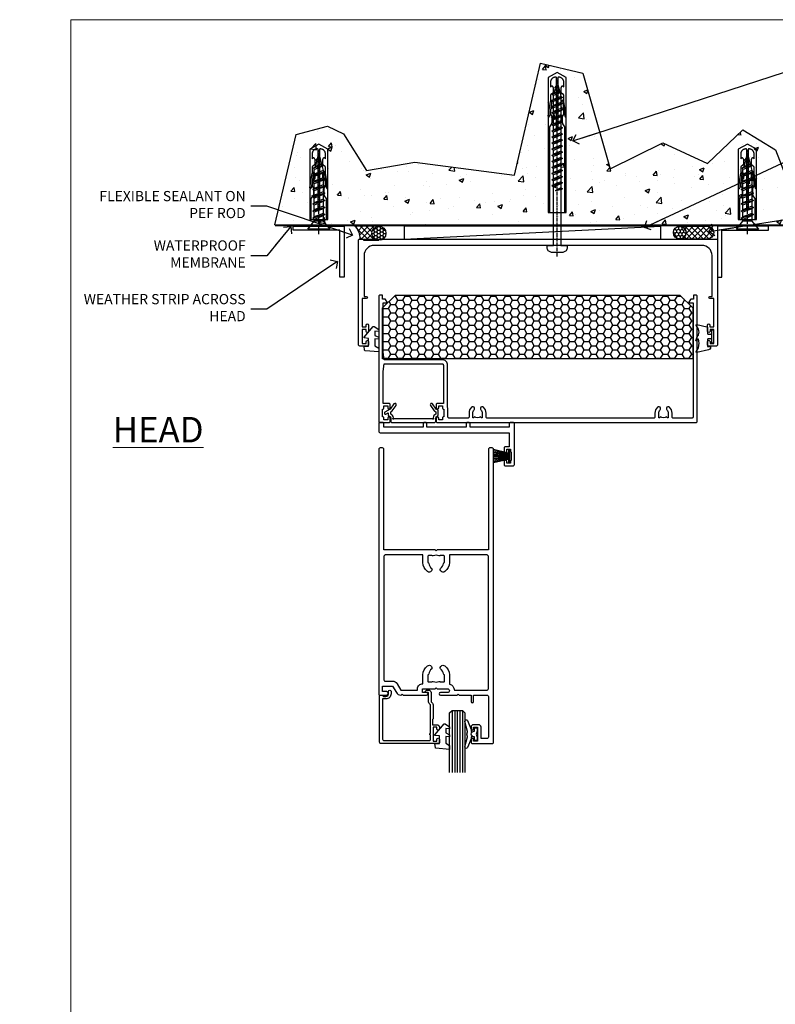
# Model space of a CAD drawing. Units: millimetres. Extents: x -10552 to 795294, y -90 to 4661.
# Drawn here: x 4180 to 4477, y 310 to 696 of the extents above; entities that cross this region are included whole.
import ezdxf
from ezdxf import colors
from ezdxf.entities.mleader import LeaderData, LeaderLine
from ezdxf.math import Vec2, Vec3

# ---------------------------------------------------------------- set-up
doc = ezdxf.new("R2010")
doc.units = ezdxf.units.MM
doc.linetypes.add('CENTER', pattern=[2, 1.25, -0.25, 0.25, -0.25])
doc.linetypes.add('Dashed', pattern=[564.444447, 282.222223, -282.222223])
for name, color, linetype in [('Aluminium Systems Ltd Joinery Detail', 7, 'Continuous'), ('Aluminium Systems Ltd Notes', 7, 'Continuous'), ('DIES', 7, 'Continuous'), ('GASKETS', 1, 'Continuous'), ('HARDWARE', 253, 'Continuous')]:
    doc.layers.add(name, color=color, linetype=linetype)
doc.layers.add('No Print', color=7, linetype='Continuous', plot=False)
doc.styles.add('ASL TXT 50', font='romans.shx', dxfattribs={"height": 100})
doc.styles.get("Standard").update_dxf_attribs({"font": 'arial.ttf'})

# ---------------------------------------------------------------- blocks, each defined once
blk = doc.blocks.new('Page Layout')
at = {"layer": 'Aluminium Systems Ltd Joinery Detail', "color": 8, "lineweight": 5}
blk.add_lwpolyline([(0, 696.3), (0, 0), (553.08, 0), (553.08, 696.3)], close=True, dxfattribs=at)
blk = doc.blocks.new('_Open90')
at = {"color": 0, "linetype": 'ByBlock', "lineweight": -2}
for p, q in [((0, 0), (-2.44, 0)), ((-0.5, 0.5), (0, 0)), ((0, 0), (-0.5, -0.5))]:
    blk.add_line(p, q, dxfattribs=at)
blk = doc.blocks.new('Rawplug 55')
at = {"color": 4, "linetype": 'Dashed'}
blk.add_lwpolyline([(55, 3.57), (1.93, 3.57), (0, 0), (1.93, -3.57), (55, -3.57)], close=True, dxfattribs=at)
for points in [[(55, 3.07), (21.32, 3.07), (20.12, 2.17, -0.162386), (19.82, 2.07), (17.21, 2.07, -0.414214), (16.71, 2.57), (16.71, 2.64), (14.74, 2.64, 0.236093), (14.34, 2.44), (13.85, 1.78, -0.236093), (13.45, 1.58), (11.53, 1.58, -0.618001), (11.13, 2.38), (11.32, 2.64), (9.1, 2.64, 0.236093), (8.7, 2.44), (8.21, 1.78, -0.236093), (7.81, 1.58), (5.89, 1.58, -0.618001), (5.49, 2.38), (5.69, 2.64), (3.86, 2.64, 0.472976), (1.9, 0.25), (22.1, 0.25), (22.1, -0.25), (1.9, -0.25, 0.472976), (3.86, -2.64), (5.69, -2.64), (5.49, -2.38, -0.618001), (5.89, -1.58), (7.81, -1.58, -0.236093), (8.21, -1.78), (8.7, -2.44, 0.236093), (9.1, -2.64), (11.32, -2.64), (11.13, -2.38, -0.618001), (11.53, -1.58), (13.45, -1.58, -0.236093), (13.85, -1.78), (14.34, -2.44, 0.236093), (14.74, -2.64), (16.71, -2.64), (16.71, -2.57, -0.414214), (17.21, -2.07), (19.82, -2.07, -0.162386), (20.12, -2.17), (21.32, -3.07), (55, -3.07)], [(11.03, 2.09), (13.87, 2.5), (17.18, 3.04, 1), (17.1, 3.53), (13.8, 2.99), (11.32, 2.64)], [(11.03, -2.09), (13.87, -2.5), (17.18, -3.04, -1), (17.1, -3.53), (13.8, -2.99), (11.32, -2.64)]]:
    blk.add_lwpolyline(points, format="xyb", dxfattribs=at)
blk = doc.blocks.new('WS8G75Pan')
at = {"linetype": 'CENTER'}
blk.add_line((0, 4.32), (0, -65.56), dxfattribs=at)
for p, q in [((-1.49, 0), (1.49, 0)), ((-2.05, -22.17), (0.75, -21.35)), ((-1.49, -22.58), (0.75, -21.35)), ((-1.49, -21.76), (0.75, -21.35)), ((-1.49, -24.15), (1.49, -22.95)), ((-2.05, -24.56), (2.05, -23.37)), ((-2.05, -26.95), (2.05, -25.76)), ((-1.49, -24.98), (1.49, -23.78)), ((-1.49, -26.54), (1.49, -25.34)), ((-1.49, -27.37), (1.49, -26.17)), ((-2.05, -29.35), (2.05, -28.15)), ((-2.05, -31.74), (2.05, -30.54)), ((-1.49, -28.93), (1.49, -27.74)), ((-1.49, -29.76), (1.49, -28.56)), ((-1.49, -31.32), (1.49, -30.13)), ((-2.05, -34.13), (2.05, -32.93)), ((-1.49, -32.15), (1.49, -30.95)), ((-1.49, -33.71), (1.49, -32.52)), ((-1.49, -34.54), (1.49, -33.35)), ((-2.05, -36.52), (2.05, -35.32)), ((-2.05, -38.91), (2.05, -37.72)), ((-1.49, -36.11), (1.49, -34.91)), ((-1.49, -36.93), (1.49, -35.74)), ((-1.49, -38.5), (1.49, -37.3)), ((-1.49, -39.33), (1.49, -38.13)), ((-2.05, -41.3), (2.05, -40.11)), ((-2.05, -43.7), (2.05, -42.5)), ((-1.49, -40.89), (1.49, -39.69)), ((-1.49, -41.72), (1.49, -40.52)), ((-1.49, -43.28), (1.49, -42.09)), ((-2.05, -46.09), (2.05, -44.89)), ((-1.49, -44.11), (1.49, -42.91)), ((-1.49, -45.67), (1.49, -44.48)), ((-1.49, -46.5), (1.49, -45.3)), ((-2.05, -48.48), (2.05, -47.28)), ((-2.05, -50.87), (2.05, -49.67)), ((-1.49, -48.06), (1.49, -46.87)), ((-1.49, -48.89), (1.49, -47.7)), ((-1.49, -50.46), (1.49, -49.26)), ((-1.49, -51.28), (1.49, -50.09)), ((-2.05, -53.26), (2.05, -52.07)), ((-1.49, -52.85), (1.49, -51.65)), ((-1.49, -53.68), (1.49, -52.48)), ((-1.49, -55.24), (1.49, -54.04)), ((-2.05, -55.65), (2.05, -54.46)), ((-2.05, -58.05), (2.05, -56.85)), ((-1.49, -56.07), (1.49, -54.87)), ((-1.49, -57.63), (1.49, -56.44)), ((-1.49, -58.46), (1.49, -57.26)), ((-1.43, -60.25), (1.77, -59.32)), ((-1.12, -59.87), (1.39, -58.87)), ((-0.92, -60.62), (1.14, -59.8)), ((-0.23, -62.3), (0.77, -62.01))]:
    blk.add_line(p, q)
blk.add_lwpolyline([(-1.49, 0), (-3.89, 0), (-3.89, 1.21, -0.269448), (-3.24, 2.32, -0.057509), (-2.24, 2.75, -0.072181), (-1.76, 2.82), (1.76, 2.82, -0.072181), (2.24, 2.75, -0.057509), (3.24, 2.32, -0.269448), (3.89, 1.21), (3.89, 0), (1.49, 0), (1.49, -22.95), (2.05, -23.37), (1.49, -23.78), (1.49, -25.34), (2.05, -25.76), (1.49, -26.17), (1.49, -27.74), (2.05, -28.15), (1.49, -28.56), (1.49, -30.13), (2.05, -30.54), (1.49, -30.95), (1.49, -32.52), (2.05, -32.93), (1.49, -33.35), (1.49, -34.91), (2.05, -35.32), (1.49, -35.74), (1.49, -37.3), (2.05, -37.72), (1.49, -38.13), (1.49, -39.69), (2.05, -40.11), (1.49, -40.52), (1.49, -42.09), (2.05, -42.5), (1.49, -42.91), (1.49, -44.48), (2.05, -44.89), (1.49, -45.3), (1.49, -46.87), (2.05, -47.28), (1.49, -47.7), (1.49, -49.26), (2.05, -49.67), (1.49, -50.09), (1.49, -51.65), (2.05, -52.07), (1.49, -52.48), (1.49, -54.04), (2.05, -54.46), (1.49, -54.87), (1.49, -56.44), (2.05, -56.85), (1.49, -57.26), (1.49, -58.48), (1.39, -58.87), (1.77, -59.32), (1.14, -59.8), (0.67, -61.55), (0.77, -62.01), (0.43, -62.47), (0, -64.06), (-0.92, -60.62), (-1.43, -60.25), (-1.12, -59.87), (-1.49, -58.48), (-1.49, -58.46), (-2.05, -58.05), (-1.49, -57.63), (-1.49, -56.07), (-2.05, -55.65), (-1.49, -55.24), (-1.49, -53.68), (-2.05, -53.26), (-1.49, -52.85), (-1.49, -51.28), (-2.05, -50.87), (-1.49, -50.46), (-1.49, -48.89), (-2.05, -48.48), (-1.49, -48.06), (-1.49, -46.5), (-2.05, -46.09), (-1.49, -45.67), (-1.49, -44.11), (-2.05, -43.7), (-1.49, -43.28), (-1.49, -41.72), (-2.05, -41.3), (-1.49, -40.89), (-1.49, -39.33), (-2.05, -38.91), (-1.49, -38.5), (-1.49, -36.93), (-2.05, -36.52), (-1.49, -36.11), (-1.49, -34.54), (-2.05, -34.13), (-1.49, -33.71), (-1.49, -32.15), (-2.05, -31.74), (-1.49, -31.32), (-1.49, -29.76), (-2.05, -29.35), (-1.49, -28.93), (-1.49, -27.37), (-2.05, -26.95), (-1.49, -26.54), (-1.49, -24.98), (-2.05, -24.56), (-1.49, -24.15), (-1.49, -22.58), (-2.05, -22.17), (-1.49, -21.76), (-1.49, 0)], format="xyb", close=True)
for points in [[(-1.49, 0), (-2.64, 0)], [(0.67, -61.55), (-0.23, -62.3), (0.43, -62.47)]]:
    blk.add_lwpolyline(points)
blk = doc.blocks.new('5512-10160')
blk.add_lwpolyline([(0, 0), (20, 0), (20, 1.6), (1.6, 1.6), (1.6, 20), (0, 20)], close=True)
blk = doc.blocks.new('WS10G30Csk')
at = {"linetype": 'CENTER'}
blk.add_line((0, 1.5), (0, -31.5), dxfattribs=at)
for p, q in [((-4.3, -0.5), (4.3, -0.5)), ((-1.75, -3.54), (1.75, -3.54)), ((-2.4, -6.16), (2.4, -4.76)), ((-2.4, -8.96), (2.4, -7.56)), ((-1.75, -5.67), (1.75, -4.27)), ((-1.75, -6.64), (1.75, -5.24)), ((-1.75, -8.47), (1.75, -7.07)), ((-2.4, -11.76), (2.4, -10.36)), ((-1.75, -9.44), (1.75, -8.04)), ((-1.75, -11.27), (1.75, -9.87)), ((-1.75, -12.24), (1.75, -10.84)), ((-2.4, -14.56), (2.4, -13.16)), ((-1.75, -14.07), (1.75, -12.67)), ((-1.75, -15.04), (1.75, -13.64)), ((-2.4, -17.36), (2.4, -15.96)), ((-2.4, -20.16), (2.4, -18.76)), ((-1.75, -16.87), (1.75, -15.47)), ((-1.75, -17.84), (1.75, -16.44)), ((-1.75, -19.67), (1.75, -18.27)), ((-1.75, -20.64), (1.75, -19.24)), ((-2.4, -22.96), (2.4, -21.56)), ((-1.75, -22.47), (1.75, -21.07)), ((-1.75, -23.44), (1.75, -22.04)), ((-1.67, -25.54), (2.08, -24.45)), ((-1.31, -25.1), (1.63, -23.92)), ((-1.08, -25.97), (1.34, -25)), ((-0.27, -27.93), (0.9, -27.59))]:
    blk.add_line(p, q)
blk.add_lwpolyline([(-1.75, -3.54), (-4.3, -0.5), (-3.88, 0), (3.88, 0), (4.3, -0.5), (1.75, -3.54), (1.75, -4.27), (2.4, -4.76), (1.75, -5.24), (1.75, -7.07), (2.4, -7.56), (1.75, -8.04), (1.75, -9.87), (2.4, -10.36), (1.75, -10.84), (1.75, -12.67), (2.4, -13.16), (1.75, -13.64), (1.75, -15.47), (2.4, -15.96), (1.75, -16.44), (1.75, -18.27), (2.4, -18.76), (1.75, -19.24), (1.75, -21.07), (2.4, -21.56), (1.75, -22.04), (1.75, -23.47), (1.63, -23.92), (2.08, -24.45), (1.34, -25), (0.79, -27.05), (0.9, -27.59), (0.5, -28.14), (0, -30), (-1.08, -25.97), (-1.67, -25.54), (-1.31, -25.1), (-1.75, -23.47), (-1.75, -23.44), (-2.4, -22.96), (-1.75, -22.47), (-1.75, -20.64), (-2.4, -20.16), (-1.75, -19.67), (-1.75, -17.84), (-2.4, -17.36), (-1.75, -16.87), (-1.75, -15.04), (-2.4, -14.56), (-1.75, -14.07), (-1.75, -12.24), (-2.4, -11.76), (-1.75, -11.27), (-1.75, -9.44), (-2.4, -8.96), (-1.75, -8.47), (-1.75, -6.64), (-2.4, -6.16), (-1.75, -5.67), (-1.75, -3.54)], close=True)
blk.add_lwpolyline([(0.79, -27.05), (-0.27, -27.93), (0.5, -28.14)])
blk = doc.blocks.new('Rawlplug')
at = {"linetype": 'Dashed'}
blk.add_lwpolyline([(-3.57, 2.98), (-3.57, -24.66), (0, -26.59), (3.57, -24.66), (3.57, 2.98)], close=True, dxfattribs=at)
for points in [[(-3.07, 2.98), (-3.07, -5.27), (-2.17, -6.48, -0.162386), (-2.07, -6.78), (-2.07, -9.38, -0.414214), (-2.57, -9.88), (-2.64, -9.88), (-2.64, -11.85, 0.236093), (-2.44, -12.25), (-1.78, -12.74, -0.236093), (-1.58, -13.14), (-1.58, -15.06, -0.618001), (-2.38, -15.46), (-2.64, -15.27), (-2.64, -17.49, 0.236093), (-2.44, -17.89), (-1.78, -18.38, -0.236093), (-1.58, -18.78), (-1.58, -20.7, -0.618001), (-2.38, -21.1), (-2.64, -20.91), (-2.64, -22.73, 0.472976), (-0.25, -24.69), (-0.25, -1.51), (0.25, -1.51), (0.25, -24.69, 0.472976), (2.64, -22.73), (2.64, -20.91), (2.38, -21.1, -0.618001), (1.58, -20.7), (1.58, -18.78, -0.236093), (1.78, -18.38), (2.44, -17.89, 0.236093), (2.64, -17.49), (2.64, -15.27), (2.38, -15.46, -0.618001), (1.58, -15.06), (1.58, -13.14, -0.236093), (1.78, -12.74), (2.44, -12.25, 0.236093), (2.64, -11.85), (2.64, -9.88), (2.57, -9.88, -0.414214), (2.07, -9.38), (2.07, -6.78, -0.162386), (2.17, -6.48), (3.07, -5.27), (3.07, 2.98)], [(-2.09, -15.56), (-2.5, -12.72), (-3.04, -9.42, 1), (-3.53, -9.5), (-2.99, -12.79), (-2.64, -15.27)], [(2.09, -15.56), (2.5, -12.72), (3.04, -9.42, -1), (3.53, -9.5), (2.99, -12.79), (2.64, -15.27)]]:
    blk.add_lwpolyline(points, format="xyb", dxfattribs=at)
blk = doc.blocks.new('125 Masonry Head')
at = {"layer": 'Aluminium Systems Ltd Joinery Detail'}
h = blk.add_hatch(dxfattribs=at)
h.set_pattern_fill('AR-CONC', color=256, scale=0.1)
h.set_pattern_definition([(50, (-75, -700), (18.21847, -1.5939), [1.905, -20.955]), (355, (-75, -700), (-3.52434, 19.1057), [1.524, -16.76406]), (100.4514, (-73.482, -700.133), (14.69412, 17.51178), [1.619, -17.80902]), (46.1842, (-75, -694.92), (27.1079, -4.2042), [2.8575, -31.4325]), (96.6356, (-72.74, -695.27), (23.7404, 24.7426), [2.4285, -26.7136]), (351.184, (-75, -694.92), (23.7404, 24.7426), [2.286, -25.146]), (21, (-72.46, -696.19), (15.16144, -10.22652), [1.905, -20.955]), (326, (-72.46, -696.19), (6.1802, 18.4188), [1.524, -16.764]), (71.4514, (-71.197, -697.042), (21.34164, 8.19228), [1.619, -17.809]), (37.5, (-75, -700), (0.30886, 8.455504), [0, -16.5608, 0, -17.018, 0, -16.8275]), (7.5, (-75, -700), (6.68197, 10.01806), [0, -9.7028, 0, -16.1798, 0, -6.4135]), (327.5, (-80.664, -700), (13.55906, -0.572874), [0, -6.35, 0, -19.812, 0, -26.289]), (317.5, (-83.204, -700), (14.81292, 2.54265), [0, -8.255, 0, -13.1572, 0, -18.669])])
h.paths.add_polyline_path([(74.17, -64.66), (35.04, -59.55), (16.11, -62.86), (7.09, -48.44), (0.78, -45.43), (-11.55, -48.74), (-19.81, -84.24), (188.02, -84.24), (176.66, -54.75), (163.83, -46.94), (149.91, -60.15), (132.48, -52.04), (111.74, -62.26), (101.02, -24.68), (84.39, -20.8)])
h = blk.add_hatch(dxfattribs=at)
h.set_pattern_fill('ANSI37', color=256, scale=0.5)
h.set_pattern_definition([(45, (253.9358, -643.555), (-1.122532, 1.122532), []), (135, (253.9358, -643.555), (-1.122532, -1.122532), [])])
h.paths.add_polyline_path([(11.5, -84.77, -0.233438), (13.44, -89.77), (14.44, -89.77, -0.414214), (14.94, -90.27), (21.01, -90.27, -1), (21.01, -84.77)])
h = blk.add_hatch(dxfattribs=at)
h.set_pattern_fill('HONEY', color=256, scale=0.25)
h.set_pattern_definition([(0, (142.6843, -643.55494), (1.190625, 0.6874077), [0.79375, -1.5875]), (120, (142.6843, -643.55494), (-1.190625, 0.6874077), [0.79375, -1.5875]), (60, (142.6843, -643.55494), (3e-09, 1.3748153), [-1.5875, 0.79375])])
h.paths.add_polyline_path([(18.26, -87.52, 1), (23.76, -87.52, 1)])
h = blk.add_hatch(dxfattribs=at)
h.set_pattern_fill('HONEY', color=256, scale=0.25, angle=-90)
h.set_pattern_definition([(270, (-297.72434, 5675.09475), (0.68740766, -1.190625), [0.79375, -1.5875]), (30, (-297.72434, 5675.09475), (0.687407666, 1.190625), [0.79375, -1.5875]), (330, (-297.72434, 5675.09475), (1.37481533, -3e-09), [-1.5875, 0.79375])])
h.paths.add_polyline_path([(141.58, -87.26, 1), (136.57, -87.26, 1)])
h = blk.add_hatch(dxfattribs=at)
h.set_pattern_fill('ANSI37', color=256, scale=0.5, angle=-90)
h.set_pattern_definition([(315, (-297.7243, 5675.0947), (1.122532, 1.122532), []), (45, (-297.7243, 5675.0947), (-1.122532, 1.122532), [])])
h.paths.add_polyline_path([(149.88, -89.77, 0.270908), (152.06, -88.49), (151.85, -87.8), (152.35, -87.66, 0.461294), (149.88, -84.76), (139.2, -84.76, -1), (139.2, -89.77)])
for p, q in [((-19.81, -84.24), (188.02, -84.24)), ((30.85, -89.77), (131.68, -84.77))]:
    blk.add_line(p, q, dxfattribs=at)
at = {"layer": 'Aluminium Systems Ltd Joinery Detail', "linetype": 'Dashed', "ltscale": 0.01, "const_width": 0.5}
blk.add_lwpolyline([(-19.81, -84.5), (188.02, -84.5)], dxfattribs=at)
at = {"layer": 'Aluminium Systems Ltd Joinery Detail'}
for points in [[(13.44, -89.77), (14.44, -89.77, -0.414214), (14.94, -90.27), (21.01, -90.27, -1), (21.01, -84.77), (11.5, -84.77, -0.233438)], [(139.2, -84.76), (149.88, -84.76, -1), (149.88, -89.77), (139.2, -89.77, 1)]]:
    blk.add_lwpolyline(points, format="xyb", close=True, dxfattribs=at)
blk.add_lwpolyline([(30.85, -89.77), (131.68, -89.77), (131.68, -84.77), (30.85, -84.77)], close=True, dxfattribs=at)
for centre, radius in [((21.01, -87.52), 2.75), ((139.07, -87.26), 2.5)]:
    blk.add_circle(centre, radius, dxfattribs=at)
at = {"layer": 'No Print', "color": 250}
blk.add_lwpolyline([(-19.81, -84.24), (-11.55, -48.74), (0.78, -45.43), (7.09, -48.44), (16.11, -62.86), (35.04, -59.55), (74.17, -64.66), (84.39, -20.8), (101.02, -24.68), (111.74, -62.26), (132.48, -52.04), (149.91, -60.15), (163.83, -46.94), (176.66, -54.75), (188.02, -84.24)], dxfattribs=at)
at = {"rotation": 180}
for name, p in [('WS8G75Pan', (90.94, -92.27)), ('Rawlplug', (-2.62, -79.16)), ('Rawlplug', (165.62, -79.16)), ('WS10G30Csk', (-2.62, -86.35)), ('WS10G30Csk', (165.62, -86.35))]:
    blk.add_blockref(name, p, dxfattribs=at)
at = {"layer": 'Aluminium Systems Ltd Joinery Detail', "rotation": 270}
for name, p in [('Rawplug 55', (90.94, -24.42)), ('5512-10160', (153.94, -84.75))]:
    blk.add_blockref(name, p, dxfattribs=at)
at = {"layer": 'Aluminium Systems Ltd Joinery Detail', "xscale": -1, "rotation": 90}
blk.add_blockref('5512-10160', (7.3, -84.75), dxfattribs=at)
blk = doc.blocks.new('C659-21801')
blk.add_lwpolyline([(17.66, 5.78, 0.218329), (17.6, 5.62, 0.274601), (18.6, 4.2), (18.6, 3.31), (18.22, 3.09, 0.109518), (18.06, 2.94), (16.55, 0.79, 1), (17.37, 0.21), (18.82, 2.28), (20.9, 3.48, 1), (20.5, 4.17), (19.6, 3.66), (19.6, 4.56, 0.339454), (19.23, 5.04), (19.12, 5.07, -0.339454), (18.6, 5.75), (18.6, 7, 0.414214), (18.1, 7.5), (1.5, 7.5, 0.414214), (1, 7), (1, 5.75, -0.339454), (0.48, 5.07), (0.37, 5.04, 0.339454), (0, 4.56), (0, 3.02, 0.267949), (0.25, 2.59), (0.78, 2.28), (2.23, 0.21, 1), (3.05, 0.79), (1.54, 2.94, 0.109518), (1.38, 3.09), (1, 3.31), (1, 4.2, 0.274601), (2, 5.62, 0.218329), (1.94, 5.78), (1.86, 5.86, -1), (2.14, 6.14), (2.22, 6.06, 0.198912), (2.37, 6), (17.23, 6, 0.198912), (17.38, 6.06), (17.46, 6.14, -1), (17.74, 5.86)], format="xyb", close=True)
blk = doc.blocks.new('C619-21228')
at = {"ltscale": 2}
blk.add_lwpolyline([(18.9, 1.8), (18.9, 0.5, -0.414214), (18.4, 0), (17.9, 0, -0.414214), (17.4, 0.5), (17.4, 1.8), (2, 1.8), (2, 0.5, -0.414214), (1.5, 0), (0.5, 0, -0.414214), (0, 0.5), (0, 3.5, -0.414214), (0.5, 4), (51.2, 4), (51.2, 9.5), (49.7, 9.5, -0.414214), (49.2, 10), (49.2, 11.25, -1), (50.2, 11.25), (50.2, 10.5), (51.7, 10.5), (51.7, 11.25, -0.298217), (52, 11.71), (52, 14.79, -0.298217), (51.7, 15.25), (51.7, 16), (50.2, 16), (50.2, 15.25, -1), (49.2, 15.25), (49.2, 16.5, -0.414214), (49.7, 17), (52.7, 17, -0.414214), (53.2, 16.5), (53.2, 0.5, -0.414214), (52.7, 0), (51.7, 0, -0.414214), (51.2, 0.5), (51.2, 1.8), (35.8, 1.8), (35.8, 0.5, -0.414214), (35.3, 0), (34.8, 0, -0.414214), (34.3, 0.5), (34.3, 1.8)], format="xyb", close=True, dxfattribs=at)
blk = doc.blocks.new('C101-20393')
at = {"flags": 128}
for points in [[(3.63, 96.12), (3.1, 95.6), (1.5, 95.6), (1.5, 93.5), (5.43, 93.5), (6.88, 96, -0.267949), (8.61, 97), (8.8, 97), (9.2, 96.6), (9.6, 97), (18.7, 97, -1), (18.7, 96), (17.2, 96), (17.2, 94.5), (22.1, 94.5), (22.5, 94.1), (22.9, 94.5), (26.95, 94.5, 0.999994), (26.95, 96), (24.2, 96, -1), (24.2, 97), (30.8, 97), (31.2, 96.6), (31.6, 97), (36.2, 97), (36.2, 99.5, -1), (37.2, 99.5), (37.2, 97), (42.5, 97, 0.414214), (43, 97.5), (43, 113.5, 0.414214), (42.5, 114), (40.13, 114), (40.13, 109.6, -0.414214), (39.13, 108.6), (37.2, 108.6, -0.414214), (36.2, 109.6), (36.2, 110.2, -1), (37.2, 110.2), (37.2, 109.6), (38.7, 109.6), (38.7, 115), (37.2, 115), (37.2, 114.4, -1), (36.2, 114.4), (36.2, 115.5, -0.414214), (36.7, 116), (44.5, 116, -0.414214), (45, 115.5), (45, 0.5, -0.414214), (44.5, 0), (43.5, 0, -0.414214), (43, 0.5), (43, 40), (22.9, 40), (22.5, 40.4), (22.1, 40), (2, 40), (2, 0.5, -0.414214), (1.5, 0), (0.5, 0, -0.414214), (0, 0.5), (0, 96.5, -0.414214), (0.5, 97), (3.1, 97), (3.63, 96.48)], [(2.5, 42, -0.414214), (2, 42.5), (2, 91, -0.414214), (2.5, 91.5), (5.43, 91.5, 0.267949), (7.16, 92.5), (8.61, 95), (15.2, 95), (15.2, 94.5, 0.41788), (17.23, 92.5), (17.23, 89, 0.190411), (19.06, 85.55, 0.492903), (20.63, 85.76), (20.87, 86.19, 0.378789), (20.77, 86.7, -0.203312), (19.65, 88.65, 0.378789), (19.25, 89), (19.23, 89), (19.23, 91.44, -0.414214), (19.63, 91.84), (20.86, 91.84), (20.87, 91.81, 0.378789), (21.38, 91.65, -0.203312), (23.62, 91.65, 0.378789), (24.13, 91.81), (24.14, 91.84), (25.37, 91.84, -0.414214), (25.77, 91.44), (25.77, 89), (25.75, 89, 0.378789), (25.35, 88.65, -0.203312), (24.23, 86.7, 0.378789), (24.13, 86.19), (24.37, 85.76, 0.492903), (25.94, 85.55, 0.190411), (27.77, 89), (27.77, 92.63, 0.30252), (29.69, 95), (42.5, 95, -0.414214), (43, 94.5), (43, 42.5, -0.414214), (42.5, 42), (27.77, 42), (27.77, 45, 0.190411), (25.94, 48.45, 0.492903), (24.37, 48.24), (24.13, 47.81, 0.378789), (24.23, 47.3, -0.203312), (25.35, 45.35, 0.378789), (25.75, 45), (25.77, 45), (25.77, 42.56, -0.414214), (25.37, 42.16), (24.14, 42.16), (24.13, 42.19, 0.378789), (23.62, 42.35, -0.203312), (21.38, 42.35, 0.378789), (20.87, 42.19), (20.86, 42.16), (19.63, 42.16, -0.414214), (19.23, 42.56), (19.23, 45), (19.25, 45, 0.378789), (19.65, 45.35, -0.203312), (20.77, 47.3, 0.378789), (20.87, 47.81), (20.63, 48.24, 0.492903), (19.06, 48.45, 0.190411), (17.23, 45), (17.23, 42)]]:
    blk.add_lwpolyline(points, format="xyb", close=True, dxfattribs=at)
blk = doc.blocks.new('PB48650-3B')
for p, q in [((-1.25, 0.5), (-2.6, 6.35)), ((-1.02, 0.5), (-2.13, 6.4)), ((-0.8, 0.5), (-1.66, 6.44)), ((-0.57, 0.5), (-1.18, 6.47)), ((-0.34, 0.5), (-0.71, 6.49)), ((-0.11, 0.5), (-0.24, 6.5)), ((0.11, 0.5), (0.24, 6.5)), ((0.34, 0.5), (0.71, 6.49)), ((0.57, 0.5), (1.18, 6.47)), ((0.8, 0.5), (1.66, 6.44)), ((1.02, 0.5), (2.13, 6.4)), ((1.25, 0.5), (2.6, 6.35))]:
    blk.add_line(p, q)
blk.add_lwpolyline([(-2.4, 0), (2.4, 0), (2.4, 0.5), (-2.4, 0.5)], close=True)
blk = doc.blocks.new('SH274B')
blk.add_blockref('PB48650-3B', (0, 0))
blk = doc.blocks.new('C635-20330')
blk.add_lwpolyline([(20.71, 5.09, 0.198912), (21, 5.8), (21, 11.25), (20.8, 11.6), (20.8, 13.6), (22.5, 13.6, 0.414214), (23.5, 14.6), (23.5, 15.2, 1), (22.5, 15.2), (22.5, 14.6), (21, 14.6), (21, 20), (22.5, 20), (22.5, 19.4, 1), (23.5, 19.4), (23.5, 20.5, 0.414214), (23, 21), (0.5, 21, 0.414214), (0, 20.5), (0, 2.2, 0.414214), (0.2, 2), (0.92, 2, 0.198912), (1.06, 2.06), (1.5, 2.5), (2.5, 2.5, -0.414214), (3.5, 1.5), (3.5, 0.5, 1), (4.5, 0.5), (4.5, 1.5, 0.414214), (2.5, 3.5), (1.2, 3.5), (1.2, 19.3, -0.414214), (1.7, 19.8), (19.5, 19.8, -0.414214), (20, 19.3), (20, 17.6, 1), (20, 17), (20, 5.8), (19.49, 5.29, 0.198912), (19.2, 4.59), (19.2, 1.2, -0.414214), (19, 1), (17.9, 1, 0.668178), (17.76, 0.66), (18.42, 0), (19.2, 0, 0.414214), (20.2, 1), (20.2, 4.59)], format="xyb", close=True)
blk = doc.blocks.new('DY221-Comp')
blk.add_lwpolyline([(-1.82, -0.88), (-2.1, -0.96, 0.339454), (-2.25, -1.15), (-2.25, -1.8, -0.105249), (-2.27, -1.88), (-3.79, -5.3, -0.913392), (-4.74, -4.98), (-3.77, -1.02, 0.125736), (-3.77, -0.92), (-4, -0.05, -0.131652), (-4, 0.05), (-3.77, 0.92, 0.125736), (-3.77, 1.02), (-4.74, 4.98, -0.913392), (-3.79, 5.3), (-2.27, 1.88, -0.105249), (-2.25, 1.8), (-2.25, 1.15, 0.339454), (-2.1, 0.96), (-1.82, 0.88)], format="xyb")
blk.add_lwpolyline([(0, 1.12), (-0.3, 0), (0, -1.13), (0, -2.5), (-1, -2.5), (-1, -1.12, -0.447214), (-2.25, 0, -0.447214), (-1, 1.12), (-1, 2.5), (0, 2.5)], format="xyb", close=True)
blk = doc.blocks.new('DY440')
blk.add_lwpolyline([(4.25, 7.56), (5.75, 8.5), (5.75, 10), (0.33, 9.53, 0.36397), (0.15, 9.34), (0, 7.68), (1.75, 7.68), (1.75, 4.68), (0, 4.52), (0, 4.22), (3.54, 0), (3.95, 0), (5.75, 1.14), (5.75, 1.94), (4.25, 1.81), (4.25, 3.49), (5.75, 4.23), (5.75, 5.03), (4.25, 4.89)], format="xyb", close=True)
blk = doc.blocks.new('C635 Glazed')
at = {"color": 4}
for p, q in [((-8.4, 12), (-8.4, -12.38)), ((-7.4, 12), (-7.4, -12.38)), ((-6.4, 12), (-6.4, -12.38)), ((-5.4, 12), (-5.4, -12.38)), ((-4.4, 12), (-4.4, -12.38))]:
    blk.add_line(p, q, dxfattribs=at)
blk.add_lwpolyline([(-9.4, -12.38), (-9.4, 11), (-8.4, 12), (-4.4, 12), (-3.4, 11), (-3.4, -12.38)])
at = {"xscale": -1, "rotation": 180}
blk.add_blockref('C635-20330', (-36.9, 20), dxfattribs=at)
at = {"layer": 'GASKETS'}
blk.add_blockref('DY221-Comp', (1.35, 2.7), dxfattribs=at)
at = {"layer": 'GASKETS', "xscale": -1, "rotation": 180}
blk.add_blockref('DY440', (-15.15, 6.68), dxfattribs=at)
blk = doc.blocks.new('DY355')
blk.add_lwpolyline([(-0.9, -1.15, 0.414214), (-1.15, -0.9), (-2.2, -0.9, 0.414214), (-2.5, -1.2), (-2.5, -3.75, 0.414214), (-2.3, -3.95), (-1.51, -3.95, -0.414214), (-1.31, -4.15), (-1.31, -4.31, -0.353855), (-2.1, -5.29), (-6.66, -6.26, -0.579519), (-6.89, -6), (-6.03, -4.51, 0.131652), (-6, -4.41, 0.114043), (-6, -0.9), (-6.75, -1.65, -0.668179), (-7.09, -1.51), (-6.41, 0.11), (-6.06, 0.46, 0.198912), (-6, 0.6, 0.180561), (-6, 2.81, 0.131652), (-6.03, 2.91), (-6.89, 4.41, -0.579519), (-6.66, 4.67), (-2.69, 3.83, -0.305731), (-2.5, 3.55), (-2.5, 1.2, 0.414214), (-2.2, 0.9), (-1.15, 0.9, 0.414214), (-0.9, 1.15)], format="xyb")
blk.add_lwpolyline([(0, 2.25, 0.414214), (-0.25, 2.5), (-0.65, 2.5, 0.414214), (-0.9, 2.25), (-0.9, -2.25, 0.414214), (-0.65, -2.5), (-0.25, -2.5, 0.414214), (0, -2.25)], format="xyb", close=True)
blk = doc.blocks.new('AS091')
h = blk.add_hatch()
h.set_pattern_fill('HONEY', color=4, scale=15, style=0)
h.set_pattern_definition([(0, (0, 0), (2.8125, 1.623798), [1.875, -3.75]), (120, (0, 0), (-2.8125, 1.623798), [1.875, -3.75]), (60, (0, 0), (6e-09, 3.247595), [-3.75, 1.875])])
h.paths.add_polyline_path([(5, 25), (116.7, 25), (121.7, 20), (121.7, 0), (0, 0), (0, 20)])
blk.add_lwpolyline([(5, 25), (116.7, 25), (121.7, 20), (121.7, 0), (0, 0), (0, 20)], close=True)
blk = doc.blocks.new('C998-21131')
blk.add_lwpolyline([(6.2, 39.5, 0.414214), (2.2, 35.5), (2.2, 19.5), (3.05, 19.5, -1), (3.05, 18.6), (1.5, 18.6), (1.5, 7.5), (3.1, 7.5), (3.1, 8.25, -1), (4, 8.25), (4, 5.75, -1), (3, 5.75), (3, 6.5), (1.5, 6.5), (1.5, 1), (3, 1), (3, 1.75, -1), (4, 1.75), (4, 0.5, -0.414214), (3.5, 0), (0.5, 0, -0.414214), (0, 0.5), (0, 41.5, -0.414214), (0.5, 42), (140.5, 42, -0.414214), (141, 41.5), (141, 0.5, -0.414214), (140.5, 0), (137.5, 0, -0.414214), (137, 0.5), (137, 1.75, -1), (138, 1.75), (138, 1), (139.5, 1), (139.5, 6.5), (138, 6.5), (138, 5.75, -1), (137, 5.75), (137, 8.25, -1), (137.9, 8.25), (137.9, 7.5), (139.5, 7.5), (139.5, 18.6), (137.95, 18.6, -1), (137.95, 19.5), (138.8, 19.5), (138.8, 35.5, 0.414214), (134.8, 39.5)], format="xyb", close=True)
blk = doc.blocks.new('C833-21094')
blk.add_lwpolyline([(27, 5.94), (27, 22.5, 0.414214), (24.85, 24.65), (2.15, 24.65), (1.65, 27.65), (1.65, 46.9), (3.1, 46.9, 0.57735), (3.27, 47.2), (2.64, 48.3, 0.267949), (2.46, 48.4), (1.5, 48.4), (1.5, 49.8, 0.414214), (1.3, 50), (0.5, 50, 0.414214), (0, 49.5), (0, 0.5, 0.414214), (0.5, 0), (4, 0, 0.414214), (4.5, 0.5), (4.5, 1.75, 1), (3.5, 1.75), (3.5, 1), (2, 1), (2, 1.75, 0.414214), (1.5, 2.25), (1.5, 5.25, 0.414214), (2, 5.75), (2, 5.75), (2, 6.5), (3.5, 6.5), (3.5, 5.75, 1), (4.5, 5.75), (4.5, 7, 0.414214), (4, 7.5), (1.65, 7.5), (1.65, 20), (2.15, 23), (24.85, 23, -0.414214), (25.35, 22.5), (25.35, 7.5), (23, 7.5, 0.414214), (22.5, 7), (22.5, 5.75, 1), (23.5, 5.75), (23.5, 6.5), (25, 6.5), (25, 5.75, 0.414214), (25.5, 5.25), (25.5, 2.25, 0.414214), (25, 1.75), (25, 1), (23.5, 1), (23.5, 1.75, 1), (22.5, 1.75), (22.5, 0.5, 0.414214), (23, 0), (124.5, 0, 0.414214), (125, 0.5), (125, 49.5, 0.414214), (124.5, 50), (123.7, 50, 0.414214), (123.5, 49.8), (123.5, 48.4), (122.54, 48.4, 0.267949), (122.36, 48.3), (121.73, 47.2, 0.57735), (121.9, 46.9), (123.35, 46.9), (123.35, 2.15, -0.414214), (122.85, 1.65), (115.6, 1.65, -0.414214), (115.1, 2.15), (115.1, 3.65, 0.197279), (114.13, 6, 1), (113.07, 4.95, -0.197279), (113.6, 3.65), (113.6, 1.8), (113.3, 1.8), (112.94, 2.23, -0.36397), (110.56, 2.23), (110.2, 1.8), (109.9, 1.8), (109.9, 3.65, -0.197279), (110.43, 4.95, 1), (109.37, 6, 0.197279), (108.4, 3.65), (108.4, 2.15, -0.414214), (107.9, 1.65), (42.6, 1.65, -0.414214), (42.1, 2.15), (42.1, 3.65, 0.197279), (41.13, 6, 1), (40.07, 4.95, -0.197279), (40.6, 3.65), (40.6, 1.8), (40.3, 1.8), (39.94, 2.23, -0.36397), (37.56, 2.23), (37.2, 1.8), (36.9, 1.8), (36.9, 3.65, -0.197279), (37.43, 4.95, 1), (36.37, 6, 0.197279), (35.4, 3.65), (35.4, 2.15, -0.414214), (34.9, 1.65), (27.65, 1.65, -0.414214), (27.15, 2.15), (27.15, 5.25, 0.10784)], format="xyb", close=True)
blk = doc.blocks.new('FG125 SG OOHD Head')
blk.add_blockref('C635 Glazed', (-41.86, -186.77))
at = {"layer": 'DIES'}
for name, p in [('C998-21131', (-87.06, -31.77)), ('C833-21094', (-79.06, -61.77))]:
    blk.add_blockref(name, p, dxfattribs=at)
at = {"layer": 'DIES', "rotation": 180}
blk.add_blockref('C659-21801', (-55.74, -54.27), dxfattribs=at)
at = {"layer": 'DIES', "xscale": -1, "rotation": 180}
for name, p in [('C619-21228', (-79.06, -61.77)), ('C101-20393', (-79.06, -71.77))]:
    blk.add_blockref(name, p, dxfattribs=at)
at = {"layer": 'GASKETS', "xscale": -1, "rotation": 180}
blk.add_blockref('DY440', (-84.81, -24.09), dxfattribs=at)
at = {"layer": 'GASKETS'}
blk.add_blockref('DY355', (52.44, -28.02), dxfattribs=at)
at = {"layer": 'GASKETS', "rotation": 90}
blk.add_blockref('SH274B', (-27.66, -75.02), dxfattribs=at)
at = {"layer": 'HARDWARE'}
blk.add_blockref('AS091', (-77.56, -36.77), dxfattribs=at)
blk = doc.blocks.new('Insdie Text Head')
at = {"layer": 'Aluminium Systems Ltd Notes', "color": 3, "lineweight": 5, "ltscale": 0.12}
ml = blk.add_multileader_mtext('Standard', dxfattribs=at)
ml.set_content('FIXINGS: 1 X 8g 65MM SS SCREWS AT 150 FROM CORNERS AND 450 CENTRES', color=3)
ml.set_leader_properties(color=8)
ml.set_arrow_properties(name='OPEN90')
ml.build(insert=Vec2(0, 0))
ml.multileader.update_dxf_attribs({"text_left_attachment_type": 2, "text_right_attachment_type": 2})
ctx = ml.context
ctx.base_point, ctx.plane_origin = Vec3(-28.96, -20.54), Vec3(-234.55, -159.91)
ctx.left_attachment, ctx.right_attachment = 2, 2
notes = []
notes.append((ctx, [(0, (1, 1, 0), (-33.42, -20.54), (1, 0), 4.46, [(0, [(-127.86, -51.25)], 0, [])])]))
ctx.mtext.insert, ctx.mtext.width, ctx.mtext.line_spacing_style, ctx.mtext.flow_direction = Vec3(-26.96, -4.54), 55.1661, 2, 5
ml = blk.add_multileader_mtext('Standard', dxfattribs=at)
ml.set_content('TEMPORARY FLAT PACKERS REMOVED FROM HEAD AFTER FIXING', color=3)
ml.set_leader_properties(color=8)
ml.set_arrow_properties(name='OPEN90')
ml.build(insert=Vec2(0, 0))
ml.multileader.update_dxf_attribs({"text_left_attachment_type": 2, "text_right_attachment_type": 2})
ctx = ml.context
ctx.base_point, ctx.plane_origin = Vec3(-28.96, -54.16), Vec3(-157.47, 67.04)
ctx.left_attachment, ctx.right_attachment = 2, 2
notes.append((ctx, [(0, (1, 1, 0), (-33.42, -54.16), (1, 0), 4.46, [(0, [(-99.77, -85.19)], 0, [])])]))
ctx.mtext.insert, ctx.mtext.width, ctx.mtext.defined_height, ctx.mtext.line_spacing_style, ctx.mtext.flow_direction = Vec3(-26.96, -41.49), 55.7375, 9.45, 2, 5
ml = blk.add_multileader_mtext('Standard', dxfattribs=at)
ml.set_content('WATER RESISTANT\\PAIRSEAL ON PEF ROD', color=3)
ml.set_leader_properties(color=8)
ml.set_arrow_properties(name='OPEN90')
ml.build(insert=Vec2(0, 0))
ml.multileader.update_dxf_attribs({"text_left_attachment_type": 2, "text_right_attachment_type": 2})
ctx = ml.context
ctx.base_point, ctx.plane_origin = Vec3(-28.96, -80.29), Vec3(-169.16, -98.61)
ctx.left_attachment, ctx.right_attachment = 2, 2
notes.append((ctx, [(0, (1, 1, 0), (-33.42, -80.29), (1, 0), 4.46, [(0, [(-74.47, -86.86)], 0, [])])]))
ctx.mtext.insert, ctx.mtext.width, ctx.mtext.line_spacing_style, ctx.mtext.flow_direction = Vec3(-26.96, -70.95), 55.7375, 2, 5
for ctx, leaders in notes:
    for number, flags, end, landing, length, lines in leaders:
        leader = LeaderData()
        leader.index, (leader.has_last_leader_line, leader.has_dogleg_vector, leader.attachment_direction) = number, flags
        leader.last_leader_point, leader.dogleg_vector, leader.dogleg_length = Vec3(end), Vec3(landing), length
        for number, points, colour, breaks in lines:
            line = LeaderLine()
            line.index, line.vertices, line.color, line.breaks = number, Vec3.list(points), colors.encode_raw_color(colour), breaks
            leader.lines.append(line)
        ctx.leaders.append(leader)
blk = doc.blocks.new('Masonry Text Head')
at = {"layer": 'Aluminium Systems Ltd Notes', "color": 3, "lineweight": 5, "ltscale": 0.12}
ml = blk.add_multileader_mtext('Standard', dxfattribs=at)
ml.set_content('FLEXIBLE SEALANT ON PEF ROD', color=3)
ml.set_leader_properties(color=8)
ml.set_arrow_properties(name='OPEN90')
ml.build(insert=Vec2(0, 0))
ml.multileader.update_dxf_attribs({"text_left_attachment_type": 2, "text_right_attachment_type": 2})
ctx = ml.context
ctx.base_point, ctx.plane_origin = Vec3(-95.44, 23.08), Vec3(130.24, 28.42)
ctx.left_attachment, ctx.right_attachment, ctx.text_align_type = 2, 2, 2
notes = []
notes.append((ctx, [(0, (1, 1, 0), (-23.03, 23.08), (-1, 0), 6.29, [(0, [(10.61, 11.76)], 0, [])])]))
ctx.mtext.insert, ctx.mtext.width, ctx.mtext.defined_height, ctx.mtext.alignment, ctx.mtext.line_spacing_style, ctx.mtext.flow_direction = Vec3(-31.32, 29.08), 64.8153, 20.24, 3, 2, 5
ml = blk.add_multileader_mtext('Standard', dxfattribs=at)
ml.set_content('WATERPROOF MEMBRANE ', color=3)
ml.set_leader_properties(color=8)
ml.set_arrow_properties(name='OPEN90')
ml.build(insert=Vec2(0, 0))
ml.multileader.update_dxf_attribs({"text_left_attachment_type": 2, "text_right_attachment_type": 2})
ctx = ml.context
ctx.base_point, ctx.plane_origin = Vec3(-73.04, 3.69), Vec3(126.88, -189.97)
ctx.left_attachment, ctx.right_attachment, ctx.text_align_type = 2, 2, 2
notes.append((ctx, [(0, (1, 1, 0), (-23.03, 3.69), (-1, 0), 6.29, [(0, [(-13.65, 15.1)], 0, [])])]))
ctx.mtext.insert, ctx.mtext.width, ctx.mtext.alignment, ctx.mtext.line_spacing_style, ctx.mtext.flow_direction = Vec3(-31.32, 9.69), 49.8798, 3, 2, 5
ml = blk.add_multileader_mtext('Standard', dxfattribs=at)
ml.set_content('WEATHER STRIP ACROSS HEAD', color=3)
ml.set_leader_properties(color=8)
ml.set_arrow_properties(name='OPEN90')
ml.build(insert=Vec2(0, 0))
ml.multileader.update_dxf_attribs({"text_left_attachment_type": 2, "text_right_attachment_type": 2})
ctx = ml.context
ctx.base_point, ctx.plane_origin = Vec3(-78.95, -17.36), Vec3(130.24, -12.02)
ctx.left_attachment, ctx.right_attachment, ctx.text_align_type = 2, 2, 2
notes.append((ctx, [(0, (1, 1, 0), (-23.03, -17.36), (-1, 0), 6.29, [(0, [(4.69, 1.47)], 0, [])])]))
ctx.mtext.insert, ctx.mtext.width, ctx.mtext.defined_height, ctx.mtext.alignment, ctx.mtext.line_spacing_style, ctx.mtext.flow_direction = Vec3(-31.32, -11.36), 64.8153, 20.24, 3, 2, 5
for ctx, leaders in notes:
    for number, flags, end, landing, length, lines in leaders:
        leader = LeaderData()
        leader.index, (leader.has_last_leader_line, leader.has_dogleg_vector, leader.attachment_direction) = number, flags
        leader.last_leader_point, leader.dogleg_vector, leader.dogleg_length = Vec3(end), Vec3(landing), length
        for number, points, colour, breaks in lines:
            line = LeaderLine()
            line.index, line.vertices, line.color, line.breaks = number, Vec3.list(points), colors.encode_raw_color(colour), breaks
            leader.lines.append(line)
        ctx.leaders.append(leader)

msp = doc.modelspace()

# ---------------------------------------------------------------- block references
at = {"layer": 'Aluminium Systems Ltd Joinery Detail'}
for name, p in [('Insdie Text Head', (4525, 700)), ('125 Masonry Head', (4300, 700)), ('Masonry Text Head', (4300, 600)), ('FG125 SG OOHD Head', (4400, 600))]:
    msp.add_blockref(name, p, dxfattribs=at)
at = {"layer": 'No Print'}
msp.add_blockref('Page Layout', (4200, 0), dxfattribs=at)

# ---------------------------------------------------------------- texts
at = {"layer": 'Aluminium Systems Ltd Joinery Detail', "lineweight": 5, "insert": (4252.17, 540.42), "char_height": 10, "width": 56.3241, "attachment_point": 3, "style": 'ASL TXT 50'}
msp.add_mtext('{\\fArial|b0|i0|c0|p34;\\LHEAD}', dxfattribs=at)
at = {"layer": 'Aluminium Systems Ltd Joinery Detail', "lineweight": 5, "insert": (-10560.25, 413.33), "char_height": 100, "width": 17953.0825, "attachment_point": 1}
msp.add_mtext('\\pi8052.2;MASONRY CONSTRUCTION', dxfattribs=at)

doc.saveas('drawing.dxf')
